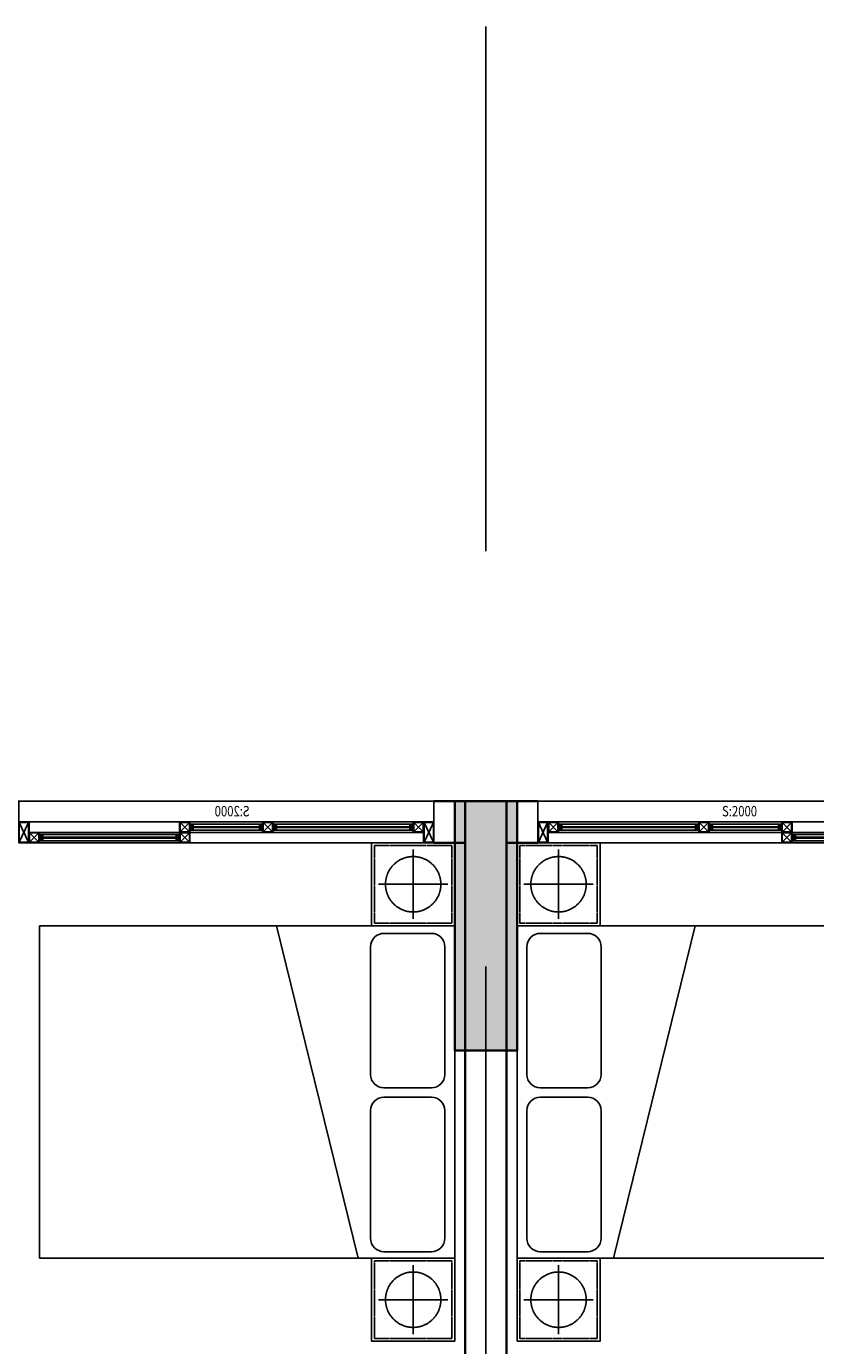
# Model space of a CAD drawing. Units: millimetres. Extents: x 1075375 to 1217605, y -26311 to 851355.
# Drawn here: x 1134908 to 1138709, y 574824 to 581175 of the extents above; entities that cross this region are included whole.
import ezdxf

# ---------------------------------------------------------------- set-up
doc = ezdxf.new("R2010")
doc.units = ezdxf.units.MM
doc.header["$LTSCALE"] = 40
for name, pattern in [('DASHED', [0.75, 0.5, -0.25]), ('First Home Quan 9 - Block 2 - TKKT$0$CENTER', [2, 1.25, -0.25, 0.25, -0.25]), ('First Home Quan 9 - Block 2 - TKKT$0$HIDDEN', [0.375, 0.25, -0.125]), ('First Home Quan 9 - Block 2 - TKKT$0$HIDDEN2', [4.7625, 3.175, -1.5875]), ('HIDDEN', [0.375, 0.25, -0.125])]:
    doc.linetypes.add(name, pattern=pattern)
doc.layers.get('DEFPOINTS').update_dxf_attribs({"lineweight": 15})
doc.layers.add('E-Ống điện', color=1, linetype='DASHED', lineweight=9)
doc.layers.add('L1', color=8, linetype='Continuous', lineweight=35)
for name, color, linetype in [('L10', 8, 'Continuous'), ('L2', 8, 'Continuous'), ('L4', 8, 'Continuous'), ('L7', 8, 'First Home Quan 9 - Block 2 - TKKT$0$CENTER'), ('L9', 8, 'Continuous')]:
    doc.layers.add(name, color=color, linetype=linetype)
doc.styles.add('First Home Quan 9 - Block 2 - TKKT$0$KB-GHI CHU', font='1vni.shx', dxfattribs={"width": 0.8})

# ---------------------------------------------------------------- blocks, each defined once
blk = doc.blocks.new('B142')
at = {"layer": 'L7', "ltscale": 200}
for p, q in [((31375, -12146.5), (31375, 22380.2)), ((-6879.8, 18650), (82593.7, 18650))]:
    blk.add_line(p, q, dxfattribs=at)
blk = doc.blocks.new('B85')
for p, q in [((-800, 0), (-800, 2000)), ((-800, 2000), (800, 2000)), ((800, 2000), (800, 0)), ((-800, 0), (-800, 462.9)), ((-704, 405.5), (-89.6, 405.5)), ((84.5, 405.5), (698.8, 405.5)), ((-768.9, 112.2), (-768.9, 340.6)), ((-24.7, 340.6), (-24.7, 112.2)), ((19.6, 112.2), (19.6, 340.6)), ((763.7, 340.6), (763.7, 112.2)), ((800, 0), (-800, 0)), ((-89.6, 47.3), (-704, 47.3)), ((698.8, 47.3), (84.5, 47.3))]:
    blk.add_line(p, q)
blk.add_lwpolyline([(-800, 465), (800, 857.7)])
for centre, start, end in [((-704, 340.6), 90, 180), ((-89.6, 340.6), 0, 90), ((84.5, 340.6), 90, 180), ((698.8, 340.6), 0, 90), ((-704, 112.2), 180, 270), ((-89.6, 112.2), 270, 0), ((84.5, 112.2), 180, 270), ((698.8, 112.2), 270, 0)]:
    blk.add_arc(centre, 64.9, start, end)
blk = doc.blocks.new('B6')
at = {"linetype": 'Continuous'}
blk.add_lwpolyline([(300, 0), (-300, 0), (-300, 600), (300, 600)], close=True, dxfattribs=at)
at = {"linetype": 'First Home Quan 9 - Block 2 - TKKT$0$HIDDEN', "ltscale": 0.5}
blk.add_lwpolyline([(280, 20), (-280, 20), (-280, 580), (280, 580)], close=True, dxfattribs=at)
at = {"linetype": 'First Home Quan 9 - Block 2 - TKKT$0$HIDDEN2', "ltscale": 20}
for points in [[(0, 50), (0, 550)], [(-250, 300), (250, 300)]]:
    blk.add_lwpolyline(points, dxfattribs=at)
blk.add_circle((0, 300), 200, dxfattribs=at)
blk = doc.blocks.new('B158')
at = {"color": 251, "ltscale": 0.5}
for p, q in [((-432, -12), (-12, -210)), ((-432, -210), (-12, -12))]:
    blk.add_line(p, q, dxfattribs=at)
blk.add_lwpolyline([(-212, -210), (-212, -210), (-212, -210), (-212, -210), (-432, -210), (-432, -12), (-12, -12), (-12, -210), (-212, -210)], dxfattribs=at)
at = {"layer": 'L4', "ltscale": 0.5}
blk.add_lwpolyline([(-200, -222), (-200, -222), (-280, -222), (-280, -222), (-444, -222), (-444, 0), (0, 0), (0, -222), (-200, -222)], dxfattribs=at)
blk = doc.blocks.new('B128')
at = {"layer": 'L1', "lineweight": -3}
for p, q in [((0, 200), (0, 0)), ((2000, 0), (2000, 200))]:
    blk.add_line(p, q, dxfattribs=at)
at = {"layer": 'L10', "ltscale": 0.5, "extrusion": (0, 0, -1)}
for p, q in [((52.7, 197.3), (97, 152.7)), ((97.3, 197.3), (52.7, 152.7)), ((777.7, 197.3), (822.3, 152.7)), ((822.3, 197.3), (778, 152.7)), ((775, 150), (100, 150)), ((759.1, 190.1), (115.9, 190.1)), ((115.9, 159.9), (759.1, 159.9)), ((777.7, 102.7), (822, 147.3)), ((822.3, 102.7), (777.7, 147.3)), ((1175, 150), (825, 150)), ((840.9, 140.1), (1159.1, 140.1)), ((1177.7, 102.7), (1222.3, 147.3)), ((1222.3, 102.7), (1178, 147.3)), ((1900, 150), (1225, 150)), ((1240.9, 140.1), (1884.1, 140.1)), ((1902.7, 147.3), (1947.3, 102.7)), ((1947.3, 147.3), (1903, 102.7)), ((825, 100), (1175, 100)), ((1159.1, 109.9), (840.9, 109.9)), ((1225, 100), (1900, 100)), ((1884.1, 109.9), (1240.9, 109.9))]:
    blk.add_line(p, q, dxfattribs=at)
for points in [[(-97.3, 197.3), (-52.7, 197.3), (-52.7, 152.7), (-97.3, 152.7), (-97.3, 172.5), (-97.3, 172.5), (-97.3, 197.3)], [(-777.7, 197.3), (-822.3, 197.3), (-822.3, 152.7), (-777.7, 152.7), (-777.7, 172.5), (-777.7, 172.5), (-777.7, 197.3)], [(-822.3, 102.7), (-777.7, 102.7), (-777.7, 147.3), (-822.3, 147.3), (-822.3, 127.4), (-822.3, 127.4), (-822.3, 102.7)], [(-1177.7, 102.7), (-1222.3, 102.7), (-1222.3, 147.3), (-1177.7, 147.3), (-1177.7, 127.4), (-1177.7, 127.4), (-1177.7, 102.7)], [(-1225, 150), (-1950, 150)], [(-1902.7, 147.3), (-1947.3, 147.3), (-1947.3, 102.7), (-1902.7, 102.7), (-1902.7, 122.5), (-1902.7, 122.5), (-1902.7, 147.3)]]:
    blk.add_lwpolyline(points, dxfattribs=at)
for points in [[(-775, 177.2), (-775, 172.7), (-100, 172.7), (-100, 177.2)], [(-102.7, 187.4), (-102.7, 179.9), (-113.2, 179.9), (-113.2, 187.4)], [(-102.7, 162.6), (-102.7, 170), (-113.2, 170), (-113.2, 162.6)], [(-772.3, 187.4), (-772.3, 179.9), (-761.8, 179.9), (-761.8, 187.4)], [(-772.3, 162.6), (-772.3, 170), (-761.8, 170), (-761.8, 162.6)], [(-1175, 122.7), (-1175, 127.2), (-825, 127.2), (-825, 122.7)], [(-827.7, 137.4), (-827.7, 129.9), (-838.2, 129.9), (-838.2, 137.4)], [(-1172.3, 137.4), (-1172.3, 129.9), (-1161.8, 129.9), (-1161.8, 137.4)], [(-1225, 127.2), (-1225, 122.7), (-1900, 122.7), (-1900, 127.2)], [(-1227.7, 137.4), (-1227.7, 129.9), (-1238.2, 129.9), (-1238.2, 137.4)], [(-1897.3, 137.4), (-1897.3, 129.9), (-1886.8, 129.9), (-1886.8, 137.4)], [(-827.7, 112.6), (-827.7, 120), (-838.2, 120), (-838.2, 112.6)], [(-1172.3, 112.6), (-1172.3, 120), (-1161.8, 120), (-1161.8, 112.6)], [(-1227.7, 112.6), (-1227.7, 120), (-1238.2, 120), (-1238.2, 112.6)], [(-1897.3, 112.6), (-1897.3, 120), (-1886.8, 120), (-1886.8, 112.6)]]:
    blk.add_lwpolyline(points, close=True, dxfattribs=at)
at = {"layer": 'L10', "ltscale": 0.5}
blk.add_lwpolyline([(50, 100), (775, 100)], dxfattribs=at)
at = {"layer": 'L2', "lineweight": -3}
blk.add_line((0, 0), (2000, 0), dxfattribs=at)
at = {"layer": 'L4', "lineweight": -3}
blk.add_line((2000, 200), (0, 200), dxfattribs=at)
at = {"layer": 'L4', "ltscale": 0.5, "extrusion": (0, 0, -1)}
for points in [[(-100, 200), (-50, 200), (-50, 150), (-100, 150), (-100, 175.2), (-100, 175.2), (-100, 200)], [(-775, 200), (-825, 200), (-825, 150), (-775, 150), (-775, 175.2), (-775, 175.2), (-775, 200)], [(-825, 100), (-775, 100), (-775, 150), (-825, 150), (-825, 124.7), (-825, 124.7), (-825, 100)], [(-1175, 100), (-1225, 100), (-1225, 150), (-1175, 150), (-1175, 124.7), (-1175, 124.7), (-1175, 100)], [(-1900, 150), (-1950, 150), (-1950, 100), (-1900, 100), (-1900, 125.2), (-1900, 125.2), (-1900, 150)]]:
    blk.add_lwpolyline(points, dxfattribs=at)
for points in [[(-100, 190.1), (-100, 177.2), (-115.9, 177.2), (-115.9, 190.1)], [(-100, 159.9), (-100, 172.7), (-115.9, 172.7), (-115.9, 159.9)], [(-775, 190.1), (-775, 177.2), (-759.1, 177.2), (-759.1, 190.1)], [(-775, 159.9), (-775, 172.7), (-759.1, 172.7), (-759.1, 159.9)], [(-825, 140.1), (-825, 127.2), (-840.9, 127.2), (-840.9, 140.1)], [(-1175, 140.1), (-1175, 127.2), (-1159.1, 127.2), (-1159.1, 140.1)], [(-1225, 140.1), (-1225, 127.2), (-1240.9, 127.2), (-1240.9, 140.1)], [(-1900, 140.1), (-1900, 127.2), (-1884.1, 127.2), (-1884.1, 140.1)], [(-825, 109.9), (-825, 122.7), (-840.9, 122.7), (-840.9, 109.9)], [(-1175, 109.9), (-1175, 122.7), (-1159.1, 122.7), (-1159.1, 109.9)], [(-1225, 109.9), (-1225, 122.7), (-1240.9, 122.7), (-1240.9, 109.9)], [(-1900, 109.9), (-1900, 122.7), (-1884.1, 122.7), (-1884.1, 109.9)]]:
    blk.add_lwpolyline(points, close=True, dxfattribs=at)
at = {"layer": 'L4', "zscale": -0.2250000000931313}
for p, xscale, yscale, rotation in [((0, 200), 0.2250000000931322, 0.2250000000931322, 89.99999851399392), ((2000, 100), 0.2250000000931323, 0.2250000000931323, 269.9999985139938)]:
    blk.add_blockref('B158', p, dxfattribs=dict(at, xscale=xscale, yscale=yscale, rotation=rotation))
at = {"layer": 'DEFPOINTS', "extrusion": (0, 0, -1), "style": 'First Home Quan 9 - Block 2 - TKKT$0$KB-GHI CHU', "text_generation_flag": 4, "width": 0.8}
blk.add_text('S:2000', height=50, rotation=0, dxfattribs=at).set_placement((-1112.6, 73))
blk = doc.blocks.new('B46')
at = {"layer": 'L1'}
for p, q in [((455509.4, -384914.5), (455859.4, -384914.5)), ((455859.4, -384914.5), (455859.4, -392664.5)), ((455659.4, -385114.5), (455509.4, -385114.5))]:
    blk.add_line(p, q, dxfattribs=at)
blk.add_lwpolyline([(455659.4, -388364.5), (455659.4, -385114.5)], dxfattribs=at)
at = {"layer": 'L2', "lineweight": -3, "xscale": -1, "rotation": 179.9999999999999}
blk.add_blockref('B128', (453509.4, -384914.5), dxfattribs=at)
at = {"layer": 'L9', "ltscale": 20, "xscale": -0.6666666666666666, "yscale": 0.6666666666666666, "zscale": 0.6666666666666666, "rotation": 179.9999999999999}
blk.add_blockref('B6', (455409.4, -385114.5), dxfattribs=at)
at = {"layer": 'L9', "ltscale": 20, "extrusion": (0, 0, -1), "xscale": -1, "rotation": 270.0000006775368}
blk.add_blockref('B85', (-455609.4, -386314.5), dxfattribs=at)
at = {"layer": 'L9', "ltscale": 20, "extrusion": (0, 0, -1), "xscale": -0.6666666666666666, "yscale": 0.6666666666666666, "zscale": -0.6666666666666666}
blk.add_blockref('B6', (-455409.4, -387514.5), dxfattribs=at)
blk = doc.blocks.new('B150')
at = {"layer": 'L10'}
blk.add_hatch(color=256, dxfattribs=at).paths.add_polyline_path([(31525, 17450), (31525, 18650), (31225, 18650), (31225, 17450)])
at = {"layer": 'L1'}
blk.add_lwpolyline([(31525, 17450), (31525, 18650), (31225, 18650), (31225, 17450)], close=True, dxfattribs=at)
blk = doc.blocks.new('B1')
at = {"layer": 'L1', "lineweight": -3}
blk.add_blockref('B150', (29864.4, 585105.6), dxfattribs=at)
at = {"layer": 'L1'}
blk.add_blockref('B46', (-394520, 988670), dxfattribs=at)
at = {"layer": 'L1', "xscale": -1}
blk.add_blockref('B46', (516998.8, 988670), dxfattribs=at)
at = {"layer": 'L7', "lineweight": -3}
blk.add_blockref('B142', (29864.4, 585105.6), dxfattribs=at)

msp = doc.modelspace()

# ---------------------------------------------------------------- block references
at = {"layer": 'E-Ống điện', "color": 1, "linetype": 'HIDDEN', "ltscale": 30}
msp.add_blockref('B1', (1075881.8, -26310.8), dxfattribs=at)

doc.saveas('drawing.dxf')
